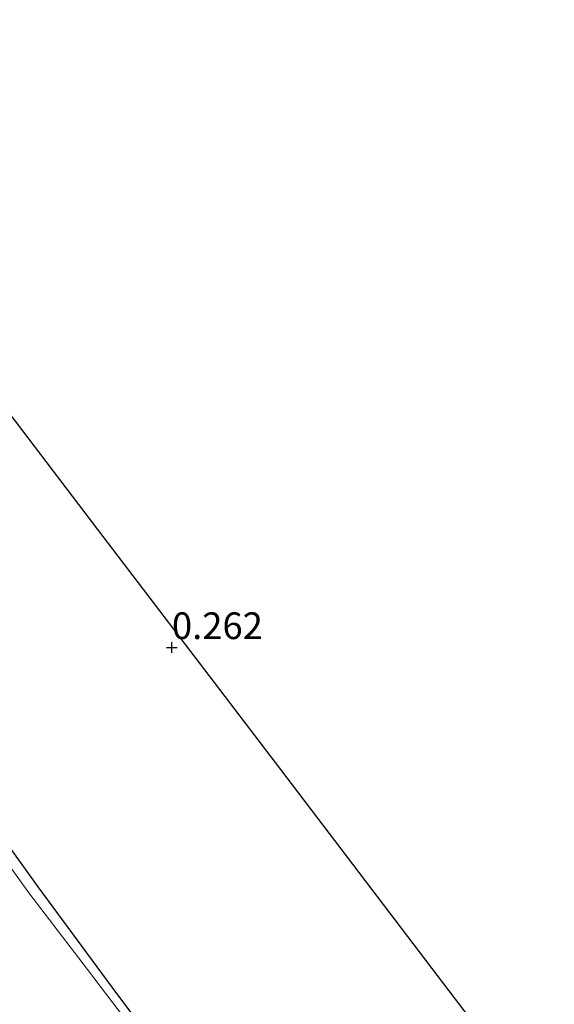
# Model space of a CAD drawing. Units: metres. Extents: x 185750 to 190007, y 499999 to 506251.
# Drawn here: x 187708 to 187758, y 503542 to 503634 of the extents above; entities that cross this region are included whole.
import ezdxf
from ezdxf.enums import TextEntityAlignment as Align

# ---------------------------------------------------------------- set-up
doc = ezdxf.new("R2010")
doc.units = ezdxf.units.M
doc.layers.get('0').update_dxf_attribs({"lineweight": 25})
for name, color, linetype in [('B-ME-GW-HOOGTEPUNT-S-B1', 10, 'Continuous'), ('B-ME-GW-INSTEEKWATERGANG-L-B1', 10, 'Continuous'), ('B-ME-KG-KADASTRAAL-OPNAMEDTMGRENS-L-B1', 10, 'Continuous')]:
    doc.layers.add(name, color=color, linetype=linetype)
for name, color, linetype, lineweight in [('B-ME-IE-GRASLAND-GV-B6', 93, 'Continuous', 18), ('B-ME-IE-GRONDWERKLIJN-GROND_INGERICHT-GV-B6', 253, 'Continuous', 18), ('B-ME-OG-WATER-GV-B6', 153, 'Continuous', 18)]:
    doc.layers.add(name, color=color, linetype=linetype, lineweight=lineweight)
doc.styles.add('NLCS-ISO', font='NLCS-ISO.TTF')

# ---------------------------------------------------------------- blocks, each defined once
blk = doc.blocks.new('hoogtepunt')
for p, q in [((-0.5, 0), (0.5, 0)), ((0, 0.5), (0, -0.5))]:
    blk.add_line(p, q)

msp = doc.modelspace()

# ---------------------------------------------------------------- linework, layer by layer
at = {"layer": 'B-ME-GW-INSTEEKWATERGANG-L-B1'}
msp.add_polyline3d([(187702.866, 503540.116, 0.158), (187691.47, 503553.184, 0.191), (187680.927, 503565.293, 0.241), (187672.872, 503575.424, 0.183), (187667.836, 503583.418, 0.167), (187667.521, 503585.853, 0.167), (187667.419, 503588.207, 0.109), (187667.993, 503590.801, 0.109), (187669.739, 503592.549, 0.142), (187672.431, 503594.487, 0.067), (187675.834, 503595.614, -0.139), (187676.889, 503595.391, -0.073), (187678.59, 503594.032, -0.065), (187684.174, 503587.167, -0.023), (187688.351, 503581.077, -0.015), (187691.849, 503575.496, -0.015), (187694.624, 503571.406, -0.032), (187699.085, 503566.344, -0.007), (187703.132, 503561.861, 0.001), (187705.559, 503558.234, -0.007), (187709.468, 503552.819, 0.01), (187716.859, 503542.838, 0.034), (187723.896, 503533.468, 0.034)], dxfattribs=at)
at = {"layer": 'B-ME-IE-GRASLAND-GV-B6'}
for points in [[(187702.866, 503540.116, 0.158), (187691.47, 503553.184, 0.191), (187680.927, 503565.293, 0.241), (187672.872, 503575.424, 0.183), (187667.836, 503583.418, 0.167), (187667.521, 503585.853, 0.167), (187667.419, 503588.207, 0.109), (187667.993, 503590.801, 0.109), (187669.739, 503592.549, 0.142), (187672.431, 503594.487, 0.067), (187675.834, 503595.614, -0.139), (187676.889, 503595.391, -0.073), (187678.59, 503594.032, -0.065), (187684.174, 503587.167, -0.023), (187688.351, 503581.077, -0.015), (187691.849, 503575.496, -0.015), (187694.624, 503571.406, -0.032), (187699.085, 503566.344, -0.007), (187703.132, 503561.861, 0.001), (187705.559, 503558.234, -0.007), (187709.468, 503552.819, 0.01), (187716.859, 503542.838, 0.034), (187723.896, 503533.468, 0.034)], [(187723.612, 503532.568, -0.657), (187714.143, 503545.06, -0.657), (187708.626, 503552.266, -0.657), (187705.52, 503556.573, -0.657), (187703.557, 503559.872, -0.657), (187701.31, 503562.905, -0.657), (187697.539, 503566.93, -0.657), (187694.103, 503571.053, -0.657), (187691.637, 503574.246, -0.657), (187688.595, 503579.021, -0.657), (187684.883, 503584.613, -0.657), (187681.999, 503588.676, -0.657), (187677.824, 503593.233, -0.657), (187676.842, 503594.417, -0.657), (187676.275, 503594.815, -0.657), (187675.513, 503594.825, -0.657), (187673.31, 503593.925, -0.657), (187671.288, 503592.256, -0.657), (187670.244, 503590.492, -0.657), (187669.173, 503587.865, -0.657), (187669.355, 503585.63, -0.657), (187671.619, 503582.217, -0.657), (187692.333, 503553.377, -0.657), (187713.625, 503529.723, -0.657)]]:
    msp.add_polyline3d(points, dxfattribs=at)
at = {"layer": 'B-ME-IE-GRONDWERKLIJN-GROND_INGERICHT-GV-B6'}
for points in [[(187699.135, 503607.243, 0.243), (187715.106, 503586.283, 0.258), (187732.232, 503563.809, 0.306), (187747.525, 503543.738, 0.402), (187762.368, 503524.26, 0.608)], [(187723.896, 503533.468, 0.034), (187716.859, 503542.838, 0.034), (187709.468, 503552.819, 0.01), (187705.559, 503558.234, -0.007)]]:
    msp.add_polyline3d(points, dxfattribs=at)
at = {"layer": 'B-ME-KG-KADASTRAAL-OPNAMEDTMGRENS-L-B1'}
msp.add_polyline3d([(187818.665, 503450.378, 0.55), (187808.597, 503463.591, 0.615), (187795.835, 503480.339, 0.742), (187779.845, 503501.323, 0.737), (187762.368, 503524.26, 0.608), (187747.525, 503543.738, 0.402), (187732.232, 503563.809, 0.306), (187715.106, 503586.283, 0.258), (187699.135, 503607.243, 0.243), (187687.164, 503622.953, 0.33), (187685.686, 503624.921, 0.405), (187684.446, 503626.574, 1.092), (187683.173, 503628.27, 1.059), (187682.055, 503629.759, 0.309), (187681.691, 503630.244, 0.297), (187681.328, 503630.728, -0.2), (187665.619, 503651.655, -0.2), (187665.381, 503651.972, 0.097), (187665.078, 503652.377, 0.102), (187663.479, 503654.507, 1.411), (187661.999, 503656.478, 1.351), (187661.7742, 503656.7774, 1.3166)], dxfattribs=at)
at = {"layer": 'B-ME-OG-WATER-GV-B6'}
msp.add_polyline3d([(187713.625, 503529.723, -0.657), (187692.333, 503553.377, -0.657), (187671.619, 503582.217, -0.657), (187669.355, 503585.63, -0.657), (187669.173, 503587.865, -0.657), (187670.244, 503590.492, -0.657), (187671.288, 503592.256, -0.657), (187673.31, 503593.925, -0.657), (187675.513, 503594.825, -0.657), (187676.275, 503594.815, -0.657), (187676.842, 503594.417, -0.657), (187677.824, 503593.233, -0.657), (187681.999, 503588.676, -0.657), (187684.883, 503584.613, -0.657), (187688.595, 503579.021, -0.657), (187691.637, 503574.246, -0.657), (187694.103, 503571.053, -0.657), (187697.539, 503566.93, -0.657), (187701.31, 503562.905, -0.657), (187703.557, 503559.872, -0.657), (187705.52, 503556.573, -0.657), (187708.626, 503552.266, -0.657), (187714.143, 503545.06, -0.657), (187723.612, 503532.568, -0.657)], dxfattribs=at)

# ---------------------------------------------------------------- block references
at = {"layer": 'B-ME-GW-HOOGTEPUNT-S-B1', "rotation": 90}
msp.add_blockref('hoogtepunt', (187722.043, 503575.25, 0.262), dxfattribs=at)
msp.add_blockref('hoogtepunt', (187722.043, 503575.25, 0.262), dxfattribs=at)

# ---------------------------------------------------------------- texts
at = {"layer": 'B-ME-GW-HOOGTEPUNT-S-B1', "ltscale": 0.2, "style": 'NLCS-ISO'}
msp.add_text('0.262', height=2.5, dxfattribs=at).set_placement((187722.043, 503575.25, 0.262), align=Align.BOTTOM_LEFT)
msp.add_text('0.262', height=2.5, dxfattribs=at).set_placement((187722.043, 503575.25, 0.262), align=Align.BOTTOM_LEFT)

doc.saveas('drawing.dxf')
